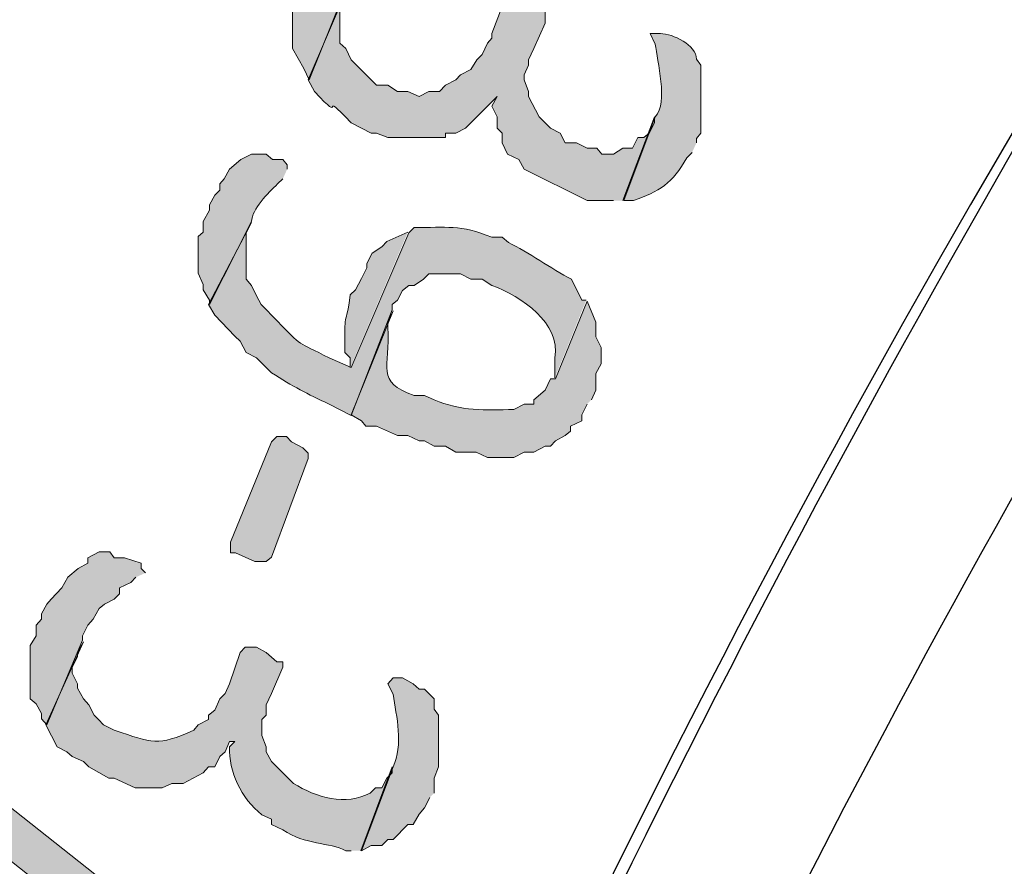
# Model space of a CAD drawing. Extents: x 10 to 832, y 9 to 1311.
# Drawn here: x 217 to 229, y 550 to 559 of the extents above; entities that cross this region are included whole.
import ezdxf

# ---------------------------------------------------------------- set-up
doc = ezdxf.new("R2010")
doc.units = 0
doc.header["$MEASUREMENT"] = 0
doc.layers.add('Layer 1', color=7, linetype='Continuous', lineweight=0)

msp = doc.modelspace()

# ---------------------------------------------------------------- hatches: boundary and pattern name
at = {"layer": 'Layer 1', "true_color": 0x000000, "transparency": 33554687}
for points in [[(221.7, 560.279), (221.65, 560.389), (221.4, 560.519), (221.17, 560.519), (220.93, 560.389), (220.87, 560.279), (220.74, 560.169), (220.68, 560.039), (220.62, 560.039), (220.57, 559.919), (220.57, 559.869), (220.51, 559.749), (220.45, 559.679), (220.45, 559.559), (220.38, 559.509), (220.38, 558.899), (220.51, 558.669), (220.57, 558.539), (220.98, 559.559), (220.98, 559.619), (221.04, 559.679), (221.1, 559.809), (221.34, 560.039), (221.4, 560.109), (221.53, 560.169), (221.59, 560.229)], [(219.84, 553.079), (219.73, 553.129), (219.67, 553.129), (219.67, 553.249), (220.14, 554.399), (220.2, 554.459), (220.31, 554.459), (220.37, 554.399), (220.5, 554.329), (220.56, 554.269), (220.56, 554.209), (220.14, 553.079), (220.08, 553.029), (219.95, 553.029), (219.84, 553.079)], [(218.7, 552.899), (218.65, 552.949), (218.65, 553.009), (218.46, 553.069), (218.34, 553.069), (218.29, 553.139), (218.17, 553.139), (218.04, 553.069), (218.04, 553.009), (217.93, 552.949), (217.81, 552.849), (217.74, 552.729), (217.62, 552.599), (217.57, 552.539), (217.51, 552.429), (217.51, 552.369), (217.45, 552.299), (217.45, 552.179), (217.38, 552.069), (217.38, 551.459), (217.45, 551.399), (217.51, 551.289), (217.51, 551.229), (217.57, 551.159), (217.98, 552.129), (217.98, 552.179), (218.04, 552.299), (218.1, 552.369), (218.17, 552.489), (218.23, 552.539), (218.34, 552.599), (218.4, 552.659), (218.4, 552.729), (218.53, 552.789), (218.59, 552.849)], [(215.88, 550.619), (215.83, 550.669), (215.83, 550.789), (215.88, 550.859), (215.88, 550.979), (215.93, 550.979), (215.99, 551.029), (216.12, 551.029), (221.1, 547.089), (221.15, 547.019), (221.15, 546.899), (221.1, 546.789), (221.1, 546.659), (220.98, 546.599), (220.91, 546.599), (220.85, 546.659), (215.88, 550.619)]]:
    msp.add_hatch(color=18, dxfattribs=at).paths.add_polyline_path(points)
h = msp.add_hatch(color=18, dxfattribs=at)
edge = h.paths.add_edge_path()
edge.add_spline(control_points=[(224.16, 557.159), (224.16, 557.159), (224.52, 558.119), (224.52, 558.119), (224.52, 558.119), (224.52, 558.049), (224.52, 558.049), (224.52, 558.049), (224.46, 557.929), (224.46, 557.929), (224.46, 557.929), (224.4, 557.879), (224.4, 557.879), (224.4, 557.879), (224.33, 557.879), (224.33, 557.879), (224.33, 557.879), (224.27, 557.759), (224.27, 557.759), (224.27, 557.759), (224.16, 557.759), (224.16, 557.759), (224.16, 557.759), (224.05, 557.689), (224.05, 557.689), (224.05, 557.689), (223.92, 557.689), (223.92, 557.689), (223.92, 557.689), (223.86, 557.759), (223.86, 557.759), (223.86, 557.759), (223.75, 557.759), (223.75, 557.759), (223.75, 557.759), (223.63, 557.819), (223.63, 557.819), (223.63, 557.819), (223.5, 557.819), (223.5, 557.819), (223.5, 557.819), (223.44, 557.929), (223.44, 557.929), (223.44, 557.929), (223.33, 557.989), (223.33, 557.989), (223.33, 557.989), (223.2, 558.119), (223.2, 558.119), (223.2, 558.119), (223.08, 558.349), (223.08, 558.349), (223.08, 558.349), (223.08, 558.409), (223.08, 558.409), (223.08, 558.409), (223.03, 558.539), (223.03, 558.539), (223.03, 558.539), (223.03, 558.599), (223.03, 558.599), (223.03, 558.599), (223.08, 558.709), (223.08, 558.709), (223.08, 558.709), (223.08, 558.769), (223.08, 558.769), (223.08, 558.769), (223.14, 558.899), (223.14, 558.899), (223.14, 558.899), (223.27, 559.189), (223.27, 559.189), (223.27, 559.189), (223.27, 559.319), (223.27, 559.319), (223.27, 559.319), (223.2, 559.379), (223.2, 559.379), (223.2, 559.379), (223.08, 559.429), (223.08, 559.429), (223.08, 559.429), (222.84, 559.429), (222.84, 559.429), (222.84, 559.429), (222.78, 559.379), (222.78, 559.379), (222.78, 559.379), (222.66, 559.069), (222.66, 559.069), (222.66, 559.069), (222.66, 559.019), (222.66, 559.019), (222.66, 559.019), (222.61, 558.959), (222.61, 558.959), (222.61, 558.959), (222.55, 558.829), (222.55, 558.829), (222.55, 558.829), (222.49, 558.769), (222.49, 558.769), (222.49, 558.769), (222.42, 558.659), (222.42, 558.659), (222.42, 558.659), (222.3, 558.599), (222.3, 558.599), (222.3, 558.599), (222.25, 558.539), (222.25, 558.539), (222.25, 558.539), (222.13, 558.479), (222.13, 558.479), (222.13, 558.479), (222.06, 558.409), (222.06, 558.409), (222.06, 558.409), (221.94, 558.409), (221.94, 558.409), (221.94, 558.409), (221.83, 558.349), (221.83, 558.349), (221.83, 558.349), (221.7, 558.409), (221.7, 558.409), (221.7, 558.409), (221.58, 558.409), (221.58, 558.409), (221.58, 558.409), (221.47, 558.479), (221.47, 558.479), (221.47, 558.479), (221.34, 558.479), (221.34, 558.479), (221.34, 558.479), (221.28, 558.539), (221.28, 558.539), (221.28, 558.539), (221.16, 558.659), (221.16, 558.659), (221.16, 558.659), (221.05, 558.769), (221.05, 558.769), (221.05, 558.769), (220.99, 558.899), (220.99, 558.899), (220.99, 558.899), (220.92, 558.959), (220.92, 558.959), (220.92, 558.959), (220.92, 559.429), (220.92, 559.429), (220.92, 559.429), (220.99, 559.549), (220.99, 559.549), (220.99, 559.549), (220.56, 558.539), (220.56, 558.539), (220.56, 558.539), (220.63, 558.409), (220.63, 558.409), (221.02, 557.989), (220.65, 558.479), (221.05, 558.049), (221.05, 558.049), (221.28, 557.929), (221.28, 557.929), (221.28, 557.929), (221.34, 557.929), (221.34, 557.929), (221.34, 557.929), (221.47, 557.879), (221.47, 557.879), (221.47, 557.879), (222.13, 557.879), (222.13, 557.879), (222.13, 557.879), (222.13, 557.929), (222.13, 557.929), (222.13, 557.929), (222.25, 557.929), (222.25, 557.929), (222.25, 557.929), (222.36, 557.989), (222.36, 557.989), (222.36, 557.989), (222.72, 558.349), (222.72, 558.349), (222.72, 558.349), (222.66, 558.239), (222.66, 558.239), (222.66, 558.239), (222.72, 558.119), (222.72, 558.119), (222.72, 558.119), (222.72, 557.989), (222.72, 557.989), (222.72, 557.989), (222.78, 557.929), (222.78, 557.929), (222.78, 557.929), (222.78, 557.819), (222.78, 557.819), (222.78, 557.819), (222.84, 557.689), (222.84, 557.689), (222.84, 557.689), (222.97, 557.629), (222.97, 557.629), (222.97, 557.629), (223.03, 557.519), (223.03, 557.519), (223.03, 557.519), (223.75, 557.159), (223.75, 557.159), (223.75, 557.159), (224.05, 557.159), (224.05, 557.159)], knot_values=[0, 0, 0, 0, 1, 1, 1, 2, 2, 2, 3, 3, 3, 4, 4, 4, 5, 5, 5, 6, 6, 6, 7, 7, 7, 8, 8, 8, 9, 9, 9, 10, 10, 10, 11, 11, 11, 12, 12, 12, 13, 13, 13, 14, 14, 14, 15, 15, 15, 16, 16, 16, 17, 17, 17, 18, 18, 18, 19, 19, 19, 20, 20, 20, 21, 21, 21, 22, 22, 22, 23, 23, 23, 24, 24, 24, 25, 25, 25, 26, 26, 26, 27, 27, 27, 28, 28, 28, 29, 29, 29, 30, 30, 30, 31, 31, 31, 32, 32, 32, 33, 33, 33, 34, 34, 34, 35, 35, 35, 36, 36, 36, 37, 37, 37, 38, 38, 38, 39, 39, 39, 40, 40, 40, 41, 41, 41, 42, 42, 42, 43, 43, 43, 44, 44, 44, 45, 45, 45, 46, 46, 46, 47, 47, 47, 48, 48, 48, 49, 49, 49, 50, 50, 50, 51, 51, 51, 52, 52, 52, 53, 53, 53, 54, 54, 54, 55, 55, 55, 56, 56, 56, 57, 57, 57, 58, 58, 58, 59, 59, 59, 60, 60, 60, 61, 61, 61, 62, 62, 62, 63, 63, 63, 64, 64, 64, 65, 65, 65, 66, 66, 66, 67, 67, 67, 68, 68, 68, 69, 69, 69, 70, 70, 70, 71, 71, 71, 72, 72, 72, 73, 73, 73, 73], degree=3, periodic=0)
edge.add_line((224.05, 557.159), (224.16, 557.159))
h = msp.add_hatch(color=18, dxfattribs=at)
edge = h.paths.add_edge_path()
edge.add_spline(control_points=[(225, 557.819), (225, 557.819), (225, 557.869), (225, 557.869), (225, 557.869), (225.05, 557.929), (225.05, 557.929), (225.05, 558.149), (225.05, 558.369), (225.05, 558.589), (225.05, 558.589), (225.05, 558.709), (225.05, 558.709), (225.05, 558.709), (225, 558.779), (225, 558.779), (225, 558.939), (224.73, 559.069), (224.59, 559.069), (224.59, 559.069), (224.47, 559.069), (224.47, 559.069), (224.47, 559.069), (224.53, 558.949), (224.53, 558.949), (224.55, 558.759), (224.68, 558.279), (224.53, 558.119), (224.53, 558.119), (224.17, 557.159), (224.17, 557.159), (224.17, 557.159), (224.28, 557.159), (224.28, 557.159), (224.57, 557.259), (224.73, 557.359), (224.89, 557.649), (224.89, 557.649), (224.95, 557.709), (224.95, 557.709)], knot_values=[0, 0, 0, 0, 1, 1, 1, 2, 2, 2, 3, 3, 3, 4, 4, 4, 5, 5, 5, 6, 6, 6, 7, 7, 7, 8, 8, 8, 9, 9, 9, 10, 10, 10, 11, 11, 11, 12, 12, 12, 13, 13, 13, 13], degree=3, periodic=0)
edge.add_line((224.95, 557.709), (225, 557.819))
h = msp.add_hatch(color=18, dxfattribs=at)
edge = h.paths.add_edge_path()
edge.add_spline(control_points=[(220.32, 557.519), (220.32, 557.519), (220.32, 557.569), (220.32, 557.569), (220.32, 557.569), (220.27, 557.629), (220.27, 557.629), (220.27, 557.629), (220.15, 557.629), (220.15, 557.629), (220.15, 557.629), (220.08, 557.689), (220.08, 557.689), (220.08, 557.689), (219.91, 557.689), (219.91, 557.689), (219.91, 557.689), (219.79, 557.629), (219.79, 557.629), (219.79, 557.629), (219.66, 557.519), (219.66, 557.519), (219.66, 557.519), (219.6, 557.409), (219.6, 557.409), (219.6, 557.409), (219.55, 557.349), (219.55, 557.349), (219.55, 557.349), (219.55, 557.279), (219.55, 557.279), (219.55, 557.279), (219.49, 557.219), (219.49, 557.219), (219.49, 557.219), (219.43, 557.109), (219.43, 557.109), (219.43, 557.109), (219.43, 557.049), (219.43, 557.049), (219.43, 557.049), (219.36, 556.919), (219.36, 556.919), (219.36, 556.919), (219.36, 556.799), (219.36, 556.799), (219.36, 556.799), (219.3, 556.749), (219.3, 556.749), (219.3, 556.749), (219.3, 556.329), (219.3, 556.329), (219.3, 556.329), (219.36, 556.199), (219.36, 556.199), (219.36, 556.199), (219.36, 556.139), (219.36, 556.139), (219.36, 556.139), (219.43, 556.019), (219.43, 556.019), (219.43, 556.019), (219.43, 555.969), (219.43, 555.969), (219.43, 555.969), (219.91, 556.919), (219.91, 556.919), (219.92, 557.059), (220.1, 557.249), (220.21, 557.349), (220.21, 557.349), (220.27, 557.409), (220.27, 557.409)], knot_values=[0, 0, 0, 0, 1, 1, 1, 2, 2, 2, 3, 3, 3, 4, 4, 4, 5, 5, 5, 6, 6, 6, 7, 7, 7, 8, 8, 8, 9, 9, 9, 10, 10, 10, 11, 11, 11, 12, 12, 12, 13, 13, 13, 14, 14, 14, 15, 15, 15, 16, 16, 16, 17, 17, 17, 18, 18, 18, 19, 19, 19, 20, 20, 20, 21, 21, 21, 22, 22, 22, 23, 23, 23, 24, 24, 24, 24], degree=3, periodic=0)
edge.add_line((220.27, 557.409), (220.32, 557.519))
h = msp.add_hatch(color=18, dxfattribs=at)
edge = h.paths.add_edge_path()
edge.add_spline(control_points=[(223.74, 556.019), (223.74, 556.019), (223.69, 556.019), (223.69, 556.019), (223.69, 556.019), (223.57, 556.259), (223.57, 556.259), (223.34, 556.379), (223.08, 556.569), (222.85, 556.679), (222.85, 556.679), (222.78, 556.739), (222.78, 556.739), (222.78, 556.739), (222.66, 556.739), (222.66, 556.739), (222.3, 556.889), (222.14, 556.849), (221.77, 556.849), (221.77, 556.849), (221.71, 556.789), (221.71, 556.789), (221.71, 556.789), (221.05, 555.249), (221.05, 555.249), (221.05, 555.249), (220.8, 555.359), (220.8, 555.359), (220.43, 555.549), (220.49, 555.479), (220.21, 555.779), (220.21, 555.779), (220.02, 555.969), (220.02, 555.969), (220.02, 555.969), (219.97, 556.069), (219.97, 556.069), (219.97, 556.069), (219.91, 556.189), (219.91, 556.189), (219.91, 556.189), (219.85, 556.259), (219.85, 556.259), (219.85, 556.259), (219.85, 556.789), (219.85, 556.789), (219.85, 556.789), (219.91, 556.909), (219.91, 556.909), (219.91, 556.909), (219.42, 555.969), (219.42, 555.969), (219.42, 555.969), (219.49, 555.849), (219.49, 555.849), (219.49, 555.849), (219.72, 555.609), (219.72, 555.609), (219.72, 555.609), (219.78, 555.549), (219.78, 555.549), (219.78, 555.549), (219.85, 555.419), (219.85, 555.419), (219.85, 555.419), (219.97, 555.359), (219.97, 555.359), (219.97, 555.359), (220.14, 555.189), (220.14, 555.189), (220.39, 555.029), (220.54, 554.949), (220.8, 554.829), (220.8, 554.829), (221.05, 554.699), (221.05, 554.699), (221.05, 554.699), (221.52, 555.909), (221.52, 555.909), (221.52, 555.909), (221.52, 555.969), (221.52, 555.969), (221.52, 555.969), (221.58, 556.019), (221.58, 556.019), (221.58, 556.019), (221.64, 556.129), (221.64, 556.129), (221.64, 556.129), (221.71, 556.189), (221.71, 556.189), (221.71, 556.189), (221.77, 556.189), (221.77, 556.189), (221.77, 556.189), (221.88, 556.259), (221.88, 556.259), (221.88, 556.259), (221.94, 556.319), (221.94, 556.319), (221.94, 556.319), (222.3, 556.319), (222.3, 556.319), (222.3, 556.319), (222.42, 556.259), (222.42, 556.259), (222.42, 556.259), (222.55, 556.259), (222.55, 556.259), (222.55, 556.259), (222.66, 556.189), (222.66, 556.189), (223, 556.059), (223.45, 555.759), (223.38, 555.359), (223.38, 555.359), (223.38, 555.129), (223.38, 555.129)], knot_values=[0, 0, 0, 0, 1, 1, 1, 2, 2, 2, 3, 3, 3, 4, 4, 4, 5, 5, 5, 6, 6, 6, 7, 7, 7, 8, 8, 8, 9, 9, 9, 10, 10, 10, 11, 11, 11, 12, 12, 12, 13, 13, 13, 14, 14, 14, 15, 15, 15, 16, 16, 16, 17, 17, 17, 18, 18, 18, 19, 19, 19, 20, 20, 20, 21, 21, 21, 22, 22, 22, 23, 23, 23, 24, 24, 24, 25, 25, 25, 26, 26, 26, 27, 27, 27, 28, 28, 28, 29, 29, 29, 30, 30, 30, 31, 31, 31, 32, 32, 32, 33, 33, 33, 34, 34, 34, 35, 35, 35, 36, 36, 36, 37, 37, 37, 38, 38, 38, 39, 39, 39, 39], degree=3, periodic=0)
edge.add_line((223.38, 555.129), (223.74, 556.019))
h = msp.add_hatch(color=18, dxfattribs=at)
edge = h.paths.add_edge_path()
edge.add_spline(control_points=[(221.7, 556.799), (221.7, 556.799), (221.46, 556.689), (221.46, 556.689), (221.46, 556.689), (221.4, 556.629), (221.4, 556.629), (221.4, 556.629), (221.29, 556.559), (221.29, 556.559), (221.29, 556.559), (221.23, 556.439), (221.23, 556.439), (221.23, 556.439), (221.23, 556.389), (221.23, 556.389), (221.23, 556.389), (221.17, 556.269), (221.17, 556.269), (221.17, 556.269), (221.1, 556.139), (221.1, 556.139), (221.1, 556.139), (221.04, 556.079), (221.04, 556.079), (220.99, 555.699), (220.97, 555.919), (220.98, 555.419), (220.98, 555.419), (221.04, 555.359), (221.04, 555.359), (221.04, 555.359), (221.04, 555.249), (221.04, 555.249)], knot_values=[0, 0, 0, 0, 1, 1, 1, 2, 2, 2, 3, 3, 3, 4, 4, 4, 5, 5, 5, 6, 6, 6, 7, 7, 7, 8, 8, 8, 9, 9, 9, 10, 10, 10, 11, 11, 11, 11], degree=3, periodic=0)
edge.add_line((221.04, 555.249), (221.7, 556.799))
h = msp.add_hatch(color=18, dxfattribs=at)
edge = h.paths.add_edge_path()
edge.add_spline(control_points=[(223.8, 554.879), (223.8, 554.879), (223.85, 554.989), (223.85, 554.989), (223.85, 554.989), (223.85, 555.179), (223.85, 555.179), (223.85, 555.179), (223.91, 555.289), (223.91, 555.289), (223.91, 555.289), (223.91, 555.479), (223.91, 555.479), (223.91, 555.479), (223.85, 555.599), (223.85, 555.599), (223.85, 555.599), (223.85, 555.769), (223.85, 555.769), (223.85, 555.769), (223.75, 556.009), (223.75, 556.009), (223.75, 556.009), (223.39, 555.119), (223.39, 555.119), (223.39, 555.119), (223.33, 555.119), (223.33, 555.119), (223.33, 555.119), (223.27, 554.989), (223.27, 554.989), (223.27, 554.989), (223.14, 554.879), (223.14, 554.879), (223.14, 554.879), (223.14, 554.829), (223.14, 554.829), (223.14, 554.829), (223.03, 554.829), (223.03, 554.829), (223.03, 554.829), (222.91, 554.769), (222.91, 554.769), (222.59, 554.759), (222.3, 554.749), (222, 554.879), (222, 554.879), (221.89, 554.929), (221.89, 554.929), (221.89, 554.929), (221.77, 554.929), (221.77, 554.929), (221.32, 555.089), (221.5, 555.239), (221.47, 555.709), (221.47, 555.709), (221.47, 555.769), (221.47, 555.769), (221.47, 555.769), (221.53, 555.899), (221.53, 555.899), (221.53, 555.899), (221.05, 554.709), (221.05, 554.709), (221.05, 554.709), (221.17, 554.639), (221.17, 554.639), (221.17, 554.639), (221.22, 554.579), (221.22, 554.579), (221.22, 554.579), (221.34, 554.579), (221.34, 554.579), (221.34, 554.579), (221.58, 554.469), (221.58, 554.469), (221.58, 554.469), (221.7, 554.469), (221.7, 554.469), (221.7, 554.469), (221.83, 554.409), (221.83, 554.409), (221.83, 554.409), (221.89, 554.409), (221.89, 554.409), (221.89, 554.409), (222, 554.349), (222, 554.349), (222, 554.349), (222.13, 554.349), (222.13, 554.349), (222.13, 554.349), (222.25, 554.279), (222.25, 554.279), (222.25, 554.279), (222.48, 554.279), (222.48, 554.279), (222.48, 554.279), (222.61, 554.219), (222.61, 554.219), (222.61, 554.219), (222.91, 554.219), (222.91, 554.219), (222.91, 554.219), (223.03, 554.279), (223.03, 554.279), (223.03, 554.279), (223.14, 554.279), (223.14, 554.279), (223.14, 554.279), (223.27, 554.349), (223.27, 554.349), (223.27, 554.349), (223.33, 554.349), (223.33, 554.349), (223.33, 554.349), (223.39, 554.409), (223.39, 554.409), (223.39, 554.409), (223.5, 554.469), (223.5, 554.469), (223.5, 554.469), (223.56, 554.519), (223.56, 554.519), (223.56, 554.519), (223.56, 554.579), (223.56, 554.579), (223.56, 554.579), (223.69, 554.639), (223.69, 554.639), (223.69, 554.639), (223.69, 554.709), (223.69, 554.709), (223.69, 554.709), (223.75, 554.829), (223.75, 554.829)], knot_values=[0, 0, 0, 0, 1, 1, 1, 2, 2, 2, 3, 3, 3, 4, 4, 4, 5, 5, 5, 6, 6, 6, 7, 7, 7, 8, 8, 8, 9, 9, 9, 10, 10, 10, 11, 11, 11, 12, 12, 12, 13, 13, 13, 14, 14, 14, 15, 15, 15, 16, 16, 16, 17, 17, 17, 18, 18, 18, 19, 19, 19, 20, 20, 20, 21, 21, 21, 22, 22, 22, 23, 23, 23, 24, 24, 24, 25, 25, 25, 26, 26, 26, 27, 27, 27, 28, 28, 28, 29, 29, 29, 30, 30, 30, 31, 31, 31, 32, 32, 32, 33, 33, 33, 34, 34, 34, 35, 35, 35, 36, 36, 36, 37, 37, 37, 38, 38, 38, 39, 39, 39, 40, 40, 40, 41, 41, 41, 42, 42, 42, 43, 43, 43, 44, 44, 44, 45, 45, 45, 45], degree=3, periodic=0)
edge.add_line((223.75, 554.829), (223.8, 554.879))
h = msp.add_hatch(color=18, dxfattribs=at)
edge = h.paths.add_edge_path()
edge.add_spline(control_points=[(221.16, 549.719), (221.16, 549.719), (221.52, 550.679), (221.52, 550.679), (221.52, 550.679), (221.52, 550.609), (221.52, 550.609), (221.52, 550.609), (221.46, 550.549), (221.46, 550.549), (221.46, 550.549), (221.4, 550.439), (221.4, 550.439), (221.4, 550.439), (221.33, 550.439), (221.33, 550.439), (221.33, 550.439), (221.27, 550.379), (221.27, 550.379), (220.99, 550.229), (220.65, 550.329), (220.39, 550.489), (220.39, 550.489), (220.14, 550.739), (220.14, 550.739), (220.14, 550.739), (220.08, 550.849), (220.08, 550.849), (220.08, 550.849), (220.08, 550.909), (220.08, 550.909), (220.08, 550.909), (220.03, 551.039), (220.03, 551.039), (220.03, 551.039), (220.03, 551.219), (220.03, 551.219), (220.03, 551.219), (220.08, 551.269), (220.08, 551.269), (220.08, 551.269), (220.08, 551.389), (220.08, 551.389), (220.08, 551.389), (220.14, 551.519), (220.14, 551.519), (220.14, 551.519), (220.27, 551.819), (220.27, 551.819), (220.27, 551.819), (220.27, 551.879), (220.27, 551.879), (220.27, 551.879), (220.2, 551.879), (220.2, 551.879), (220.2, 551.879), (220.08, 551.989), (220.08, 551.989), (220.08, 551.989), (219.97, 552.049), (219.97, 552.049), (219.97, 552.049), (219.84, 552.049), (219.84, 552.049), (219.84, 552.049), (219.78, 551.989), (219.78, 551.989), (219.78, 551.989), (219.66, 551.629), (219.66, 551.629), (219.66, 551.629), (219.61, 551.519), (219.61, 551.519), (219.61, 551.519), (219.55, 551.459), (219.55, 551.459), (219.55, 551.459), (219.49, 551.329), (219.49, 551.329), (219.49, 551.329), (219.42, 551.269), (219.42, 551.269), (219.42, 551.269), (219.42, 551.219), (219.42, 551.219), (219.42, 551.219), (219.3, 551.159), (219.3, 551.159), (219.3, 551.159), (219.25, 551.099), (219.25, 551.099), (218.83, 550.909), (218.79, 550.949), (218.34, 551.099), (218.34, 551.099), (218.22, 551.159), (218.22, 551.159), (218.22, 551.159), (218.16, 551.219), (218.16, 551.219), (218.16, 551.219), (218.11, 551.269), (218.11, 551.269), (218.11, 551.269), (218.05, 551.389), (218.05, 551.389), (218.05, 551.389), (217.99, 551.459), (217.99, 551.459), (217.99, 551.459), (217.92, 551.579), (217.92, 551.579), (217.92, 551.579), (217.92, 551.629), (217.92, 551.629), (217.92, 551.629), (217.86, 551.749), (217.86, 551.749), (217.86, 551.749), (217.86, 551.819), (217.86, 551.819), (217.86, 551.819), (217.92, 551.939), (217.92, 551.939), (217.92, 551.939), (217.92, 551.989), (217.92, 551.989), (217.92, 551.989), (217.99, 552.109), (217.99, 552.109), (217.99, 552.109), (217.56, 551.159), (217.56, 551.159), (217.56, 551.159), (217.69, 550.909), (217.69, 550.909), (217.69, 550.909), (217.8, 550.849), (217.8, 550.849), (217.8, 550.849), (217.86, 550.799), (217.86, 550.799), (217.86, 550.799), (217.99, 550.739), (217.99, 550.739), (217.99, 550.739), (218.05, 550.679), (218.05, 550.679), (218.05, 550.679), (218.28, 550.549), (218.28, 550.549), (218.28, 550.549), (218.34, 550.549), (218.34, 550.549), (218.34, 550.549), (218.58, 550.439), (218.58, 550.439), (218.58, 550.439), (218.89, 550.439), (218.89, 550.439), (218.89, 550.439), (219, 550.489), (219, 550.489), (219, 550.489), (219.13, 550.489), (219.13, 550.489), (219.13, 550.489), (219.36, 550.609), (219.36, 550.609), (219.36, 550.609), (219.42, 550.679), (219.42, 550.679), (219.42, 550.679), (219.49, 550.679), (219.49, 550.679), (219.49, 550.679), (219.55, 550.799), (219.55, 550.799), (219.55, 550.799), (219.61, 550.849), (219.61, 550.849), (219.61, 550.849), (219.66, 550.969), (219.66, 550.969), (219.66, 550.969), (219.72, 550.969), (219.72, 550.969), (219.72, 550.969), (219.66, 550.909), (219.66, 550.909), (219.65, 550.629), (219.79, 550.319), (220.03, 550.129), (220.03, 550.129), (220.14, 550.079), (220.14, 550.079), (220.14, 550.079), (220.14, 550.019), (220.14, 550.019), (220.14, 550.019), (220.27, 549.959), (220.27, 549.959), (220.53, 549.779), (220.8, 549.819), (220.99, 549.719), (220.99, 549.719), (221.05, 549.719), (221.05, 549.719)], knot_values=[0, 0, 0, 0, 1, 1, 1, 2, 2, 2, 3, 3, 3, 4, 4, 4, 5, 5, 5, 6, 6, 6, 7, 7, 7, 8, 8, 8, 9, 9, 9, 10, 10, 10, 11, 11, 11, 12, 12, 12, 13, 13, 13, 14, 14, 14, 15, 15, 15, 16, 16, 16, 17, 17, 17, 18, 18, 18, 19, 19, 19, 20, 20, 20, 21, 21, 21, 22, 22, 22, 23, 23, 23, 24, 24, 24, 25, 25, 25, 26, 26, 26, 27, 27, 27, 28, 28, 28, 29, 29, 29, 30, 30, 30, 31, 31, 31, 32, 32, 32, 33, 33, 33, 34, 34, 34, 35, 35, 35, 36, 36, 36, 37, 37, 37, 38, 38, 38, 39, 39, 39, 40, 40, 40, 41, 41, 41, 42, 42, 42, 43, 43, 43, 44, 44, 44, 45, 45, 45, 46, 46, 46, 47, 47, 47, 48, 48, 48, 49, 49, 49, 50, 50, 50, 51, 51, 51, 52, 52, 52, 53, 53, 53, 54, 54, 54, 55, 55, 55, 56, 56, 56, 57, 57, 57, 58, 58, 58, 59, 59, 59, 60, 60, 60, 61, 61, 61, 62, 62, 62, 63, 63, 63, 64, 64, 64, 65, 65, 65, 66, 66, 66, 67, 67, 67, 68, 68, 68, 69, 69, 69, 69], degree=3, periodic=0)
edge.add_line((221.05, 549.719), (221.16, 549.719))
h = msp.add_hatch(color=18, dxfattribs=at)
edge = h.paths.add_edge_path()
edge.add_spline(control_points=[(222, 550.379), (222, 550.379), (222, 550.549), (222, 550.549), (222, 550.549), (222.05, 550.679), (222.05, 550.679), (222.05, 550.679), (222.05, 551.269), (222.05, 551.269), (222.05, 551.269), (222, 551.339), (222, 551.339), (222, 551.339), (222, 551.459), (222, 551.459), (222, 551.459), (221.89, 551.569), (221.89, 551.569), (221.89, 551.569), (221.83, 551.569), (221.83, 551.569), (221.83, 551.569), (221.76, 551.629), (221.76, 551.629), (221.76, 551.629), (221.64, 551.699), (221.64, 551.699), (221.64, 551.699), (221.53, 551.699), (221.53, 551.699), (221.53, 551.699), (221.47, 551.629), (221.47, 551.629), (221.47, 551.629), (221.53, 551.509), (221.53, 551.509), (221.57, 551.259), (221.65, 550.929), (221.53, 550.679), (221.53, 550.679), (221.17, 549.719), (221.17, 549.719), (221.17, 549.719), (221.28, 549.779), (221.28, 549.779), (221.28, 549.779), (221.4, 549.779), (221.4, 549.779), (221.4, 549.779), (221.47, 549.849), (221.47, 549.849), (221.47, 549.849), (221.53, 549.849), (221.53, 549.849), (221.53, 549.849), (221.7, 550.019), (221.7, 550.019), (221.7, 550.019), (221.76, 550.019), (221.76, 550.019), (221.76, 550.019), (221.83, 550.139), (221.83, 550.139), (221.83, 550.139), (221.89, 550.209), (221.89, 550.209), (221.89, 550.209), (221.95, 550.329), (221.95, 550.329)], knot_values=[0, 0, 0, 0, 1, 1, 1, 2, 2, 2, 3, 3, 3, 4, 4, 4, 5, 5, 5, 6, 6, 6, 7, 7, 7, 8, 8, 8, 9, 9, 9, 10, 10, 10, 11, 11, 11, 12, 12, 12, 13, 13, 13, 14, 14, 14, 15, 15, 15, 16, 16, 16, 17, 17, 17, 18, 18, 18, 19, 19, 19, 20, 20, 20, 21, 21, 21, 22, 22, 22, 23, 23, 23, 23], degree=3, periodic=0)
edge.add_line((221.95, 550.329), (222, 550.379))

# ---------------------------------------------------------------- linework, layer by layer
at = {"layer": 'Layer 1'}
for points in [[(220.38, 559.509), (220.38, 558.899), (220.51, 558.669), (220.57, 558.539), (220.98, 559.559)], [(219.84, 553.079), (219.73, 553.129), (219.67, 553.129), (219.67, 553.249), (220.14, 554.399), (220.2, 554.459), (220.31, 554.459), (220.37, 554.399), (220.5, 554.329), (220.56, 554.269), (220.56, 554.209), (220.14, 553.079), (220.08, 553.029), (219.95, 553.029), (219.84, 553.079)], [(218.7, 552.899), (218.65, 552.949), (218.65, 553.009), (218.46, 553.069), (218.34, 553.069), (218.29, 553.139), (218.17, 553.139), (218.04, 553.069), (218.04, 553.009), (217.93, 552.949), (217.81, 552.849), (217.74, 552.729), (217.62, 552.599), (217.57, 552.539), (217.51, 552.429), (217.51, 552.369), (217.45, 552.299), (217.45, 552.179), (217.38, 552.069), (217.38, 551.459), (217.45, 551.399), (217.51, 551.289), (217.51, 551.229), (217.57, 551.159), (217.98, 552.129), (217.98, 552.179), (218.04, 552.299), (218.1, 552.369), (218.17, 552.489), (218.23, 552.539), (218.34, 552.599), (218.4, 552.659), (218.4, 552.729), (218.53, 552.789), (218.59, 552.849)], [(215.88, 550.619), (215.83, 550.669), (215.83, 550.789), (215.88, 550.859), (215.88, 550.979), (215.93, 550.979), (215.99, 551.029), (216.12, 551.029), (221.1, 547.089), (221.15, 547.019), (221.15, 546.899), (221.1, 546.789), (221.1, 546.659), (220.98, 546.599), (220.91, 546.599), (220.85, 546.659), (215.88, 550.619)]]:
    msp.add_lwpolyline(points, dxfattribs=at)
at = {"layer": 'Layer 1', "color": 18, "lineweight": 25, "true_color": 0x000000}
for points, knots in [([(235.8, 559.199), (235.8, 559.199), (235.8, 559.249), (235.8, 559.249), (235.8, 559.249), (235.63, 559.669), (235.63, 559.669), (233.77, 564.189), (231.31, 562.769), (229.44, 559.149), (229.44, 559.149), (228.67, 557.819), (228.67, 557.819), (228.67, 557.819), (227.89, 556.449), (227.89, 556.449), (220.53, 543.429), (215.1, 528.539), (210.97, 514.199), (210.97, 514.199), (209.89, 510.239), (209.89, 510.239)], [0, 0, 0, 0, 1, 1, 1, 2, 2, 2, 3, 3, 3, 4, 4, 4, 5, 5, 5, 6, 6, 6, 7, 7, 7, 7]), ([(230.1, 560.459), (230.1, 560.459), (229.33, 559.139), (229.33, 559.139), (220.71, 544.859), (214.8, 528.209), (210.24, 512.219), (210.24, 512.219), (209.71, 510.239), (209.71, 510.239)], [0, 0, 0, 0, 1, 1, 1, 2, 2, 2, 3, 3, 3, 3]), ([(219.96, 535.559), (219.96, 535.559), (220.62, 537.229), (220.62, 537.229), (223.38, 543.749), (226.47, 550.239), (230.09, 556.309), (230.09, 556.309), (230.87, 557.639), (230.87, 557.639)], [0, 0, 0, 0, 1, 1, 1, 2, 2, 2, 3, 3, 3, 3]), ([(223.08, 535.559), (223.08, 535.559), (223.74, 537.229), (223.74, 537.229), (226.39, 543.749), (229.58, 550.289), (233.21, 556.309), (233.21, 556.309), (233.99, 557.639), (233.99, 557.639)], [0, 0, 0, 0, 1, 1, 1, 2, 2, 2, 3, 3, 3, 3]), ([(234, 557.459), (234, 557.459), (233.23, 556.209), (233.23, 556.209), (229.67, 550.059), (226.45, 543.709), (223.81, 537.129), (223.81, 537.129), (223.09, 535.439), (223.09, 535.439)], [0, 0, 0, 0, 1, 1, 1, 2, 2, 2, 3, 3, 3, 3])]:
    msp.add_open_spline(points, degree=3, knots=knots, dxfattribs=at)
at = {"layer": 'Layer 1'}
for points, knots in [([(224.16, 557.159), (224.16, 557.159), (224.52, 558.119), (224.52, 558.119), (224.52, 558.119), (224.52, 558.049), (224.52, 558.049), (224.52, 558.049), (224.46, 557.929), (224.46, 557.929), (224.46, 557.929), (224.4, 557.879), (224.4, 557.879), (224.4, 557.879), (224.33, 557.879), (224.33, 557.879), (224.33, 557.879), (224.27, 557.759), (224.27, 557.759), (224.27, 557.759), (224.16, 557.759), (224.16, 557.759), (224.16, 557.759), (224.05, 557.689), (224.05, 557.689), (224.05, 557.689), (223.92, 557.689), (223.92, 557.689), (223.92, 557.689), (223.86, 557.759), (223.86, 557.759), (223.86, 557.759), (223.75, 557.759), (223.75, 557.759), (223.75, 557.759), (223.63, 557.819), (223.63, 557.819), (223.63, 557.819), (223.5, 557.819), (223.5, 557.819), (223.5, 557.819), (223.44, 557.929), (223.44, 557.929), (223.44, 557.929), (223.33, 557.989), (223.33, 557.989), (223.33, 557.989), (223.2, 558.119), (223.2, 558.119), (223.2, 558.119), (223.08, 558.349), (223.08, 558.349), (223.08, 558.349), (223.08, 558.409), (223.08, 558.409), (223.08, 558.409), (223.03, 558.539), (223.03, 558.539), (223.03, 558.539), (223.03, 558.599), (223.03, 558.599), (223.03, 558.599), (223.08, 558.709), (223.08, 558.709), (223.08, 558.709), (223.08, 558.769), (223.08, 558.769), (223.08, 558.769), (223.14, 558.899), (223.14, 558.899), (223.14, 558.899), (223.27, 559.189), (223.27, 559.189), (223.27, 559.189), (223.27, 559.319), (223.27, 559.319), (223.27, 559.319), (223.2, 559.379), (223.2, 559.379), (223.2, 559.379), (223.08, 559.429), (223.08, 559.429), (223.08, 559.429), (222.84, 559.429), (222.84, 559.429), (222.84, 559.429), (222.78, 559.379), (222.78, 559.379), (222.78, 559.379), (222.66, 559.069), (222.66, 559.069), (222.66, 559.069), (222.66, 559.019), (222.66, 559.019), (222.66, 559.019), (222.61, 558.959), (222.61, 558.959), (222.61, 558.959), (222.55, 558.829), (222.55, 558.829), (222.55, 558.829), (222.49, 558.769), (222.49, 558.769), (222.49, 558.769), (222.42, 558.659), (222.42, 558.659), (222.42, 558.659), (222.3, 558.599), (222.3, 558.599), (222.3, 558.599), (222.25, 558.539), (222.25, 558.539), (222.25, 558.539), (222.13, 558.479), (222.13, 558.479), (222.13, 558.479), (222.06, 558.409), (222.06, 558.409), (222.06, 558.409), (221.94, 558.409), (221.94, 558.409), (221.94, 558.409), (221.83, 558.349), (221.83, 558.349), (221.83, 558.349), (221.7, 558.409), (221.7, 558.409), (221.7, 558.409), (221.58, 558.409), (221.58, 558.409), (221.58, 558.409), (221.47, 558.479), (221.47, 558.479), (221.47, 558.479), (221.34, 558.479), (221.34, 558.479), (221.34, 558.479), (221.28, 558.539), (221.28, 558.539), (221.28, 558.539), (221.16, 558.659), (221.16, 558.659), (221.16, 558.659), (221.05, 558.769), (221.05, 558.769), (221.05, 558.769), (220.99, 558.899), (220.99, 558.899), (220.99, 558.899), (220.92, 558.959), (220.92, 558.959), (220.92, 558.959), (220.92, 559.429), (220.92, 559.429), (220.92, 559.429), (220.99, 559.549), (220.99, 559.549), (220.99, 559.549), (220.56, 558.539), (220.56, 558.539), (220.56, 558.539), (220.63, 558.409), (220.63, 558.409), (221.02, 557.989), (220.65, 558.479), (221.05, 558.049), (221.05, 558.049), (221.28, 557.929), (221.28, 557.929), (221.28, 557.929), (221.34, 557.929), (221.34, 557.929), (221.34, 557.929), (221.47, 557.879), (221.47, 557.879), (221.47, 557.879), (222.13, 557.879), (222.13, 557.879), (222.13, 557.879), (222.13, 557.929), (222.13, 557.929), (222.13, 557.929), (222.25, 557.929), (222.25, 557.929), (222.25, 557.929), (222.36, 557.989), (222.36, 557.989), (222.36, 557.989), (222.72, 558.349), (222.72, 558.349), (222.72, 558.349), (222.66, 558.239), (222.66, 558.239), (222.66, 558.239), (222.72, 558.119), (222.72, 558.119), (222.72, 558.119), (222.72, 557.989), (222.72, 557.989), (222.72, 557.989), (222.78, 557.929), (222.78, 557.929), (222.78, 557.929), (222.78, 557.819), (222.78, 557.819), (222.78, 557.819), (222.84, 557.689), (222.84, 557.689), (222.84, 557.689), (222.97, 557.629), (222.97, 557.629), (222.97, 557.629), (223.03, 557.519), (223.03, 557.519), (223.03, 557.519), (223.75, 557.159), (223.75, 557.159), (223.75, 557.159), (224.05, 557.159), (224.05, 557.159)], [0, 0, 0, 0, 1, 1, 1, 2, 2, 2, 3, 3, 3, 4, 4, 4, 5, 5, 5, 6, 6, 6, 7, 7, 7, 8, 8, 8, 9, 9, 9, 10, 10, 10, 11, 11, 11, 12, 12, 12, 13, 13, 13, 14, 14, 14, 15, 15, 15, 16, 16, 16, 17, 17, 17, 18, 18, 18, 19, 19, 19, 20, 20, 20, 21, 21, 21, 22, 22, 22, 23, 23, 23, 24, 24, 24, 25, 25, 25, 26, 26, 26, 27, 27, 27, 28, 28, 28, 29, 29, 29, 30, 30, 30, 31, 31, 31, 32, 32, 32, 33, 33, 33, 34, 34, 34, 35, 35, 35, 36, 36, 36, 37, 37, 37, 38, 38, 38, 39, 39, 39, 40, 40, 40, 41, 41, 41, 42, 42, 42, 43, 43, 43, 44, 44, 44, 45, 45, 45, 46, 46, 46, 47, 47, 47, 48, 48, 48, 49, 49, 49, 50, 50, 50, 51, 51, 51, 52, 52, 52, 53, 53, 53, 54, 54, 54, 55, 55, 55, 56, 56, 56, 57, 57, 57, 58, 58, 58, 59, 59, 59, 60, 60, 60, 61, 61, 61, 62, 62, 62, 63, 63, 63, 64, 64, 64, 65, 65, 65, 66, 66, 66, 67, 67, 67, 68, 68, 68, 69, 69, 69, 70, 70, 70, 71, 71, 71, 72, 72, 72, 73, 73, 73, 73]), ([(225, 557.819), (225, 557.819), (225, 557.869), (225, 557.869), (225, 557.869), (225.05, 557.929), (225.05, 557.929), (225.05, 558.149), (225.05, 558.369), (225.05, 558.589), (225.05, 558.589), (225.05, 558.709), (225.05, 558.709), (225.05, 558.709), (225, 558.779), (225, 558.779), (225, 558.939), (224.73, 559.069), (224.59, 559.069), (224.59, 559.069), (224.47, 559.069), (224.47, 559.069), (224.47, 559.069), (224.53, 558.949), (224.53, 558.949), (224.55, 558.759), (224.68, 558.279), (224.53, 558.119), (224.53, 558.119), (224.17, 557.159), (224.17, 557.159), (224.17, 557.159), (224.28, 557.159), (224.28, 557.159), (224.57, 557.259), (224.73, 557.359), (224.89, 557.649), (224.89, 557.649), (224.95, 557.709), (224.95, 557.709)], [0, 0, 0, 0, 1, 1, 1, 2, 2, 2, 3, 3, 3, 4, 4, 4, 5, 5, 5, 6, 6, 6, 7, 7, 7, 8, 8, 8, 9, 9, 9, 10, 10, 10, 11, 11, 11, 12, 12, 12, 13, 13, 13, 13]), ([(220.32, 557.519), (220.32, 557.519), (220.32, 557.569), (220.32, 557.569), (220.32, 557.569), (220.27, 557.629), (220.27, 557.629), (220.27, 557.629), (220.15, 557.629), (220.15, 557.629), (220.15, 557.629), (220.08, 557.689), (220.08, 557.689), (220.08, 557.689), (219.91, 557.689), (219.91, 557.689), (219.91, 557.689), (219.79, 557.629), (219.79, 557.629), (219.79, 557.629), (219.66, 557.519), (219.66, 557.519), (219.66, 557.519), (219.6, 557.409), (219.6, 557.409), (219.6, 557.409), (219.55, 557.349), (219.55, 557.349), (219.55, 557.349), (219.55, 557.279), (219.55, 557.279), (219.55, 557.279), (219.49, 557.219), (219.49, 557.219), (219.49, 557.219), (219.43, 557.109), (219.43, 557.109), (219.43, 557.109), (219.43, 557.049), (219.43, 557.049), (219.43, 557.049), (219.36, 556.919), (219.36, 556.919), (219.36, 556.919), (219.36, 556.799), (219.36, 556.799), (219.36, 556.799), (219.3, 556.749), (219.3, 556.749), (219.3, 556.749), (219.3, 556.329), (219.3, 556.329), (219.3, 556.329), (219.36, 556.199), (219.36, 556.199), (219.36, 556.199), (219.36, 556.139), (219.36, 556.139), (219.36, 556.139), (219.43, 556.019), (219.43, 556.019), (219.43, 556.019), (219.43, 555.969), (219.43, 555.969), (219.43, 555.969), (219.91, 556.919), (219.91, 556.919), (219.92, 557.059), (220.1, 557.249), (220.21, 557.349), (220.21, 557.349), (220.27, 557.409), (220.27, 557.409)], [0, 0, 0, 0, 1, 1, 1, 2, 2, 2, 3, 3, 3, 4, 4, 4, 5, 5, 5, 6, 6, 6, 7, 7, 7, 8, 8, 8, 9, 9, 9, 10, 10, 10, 11, 11, 11, 12, 12, 12, 13, 13, 13, 14, 14, 14, 15, 15, 15, 16, 16, 16, 17, 17, 17, 18, 18, 18, 19, 19, 19, 20, 20, 20, 21, 21, 21, 22, 22, 22, 23, 23, 23, 24, 24, 24, 24]), ([(223.74, 556.019), (223.74, 556.019), (223.69, 556.019), (223.69, 556.019), (223.69, 556.019), (223.57, 556.259), (223.57, 556.259), (223.34, 556.379), (223.08, 556.569), (222.85, 556.679), (222.85, 556.679), (222.78, 556.739), (222.78, 556.739), (222.78, 556.739), (222.66, 556.739), (222.66, 556.739), (222.3, 556.889), (222.14, 556.849), (221.77, 556.849), (221.77, 556.849), (221.71, 556.789), (221.71, 556.789), (221.71, 556.789), (221.05, 555.249), (221.05, 555.249), (221.05, 555.249), (220.8, 555.359), (220.8, 555.359), (220.43, 555.549), (220.49, 555.479), (220.21, 555.779), (220.21, 555.779), (220.02, 555.969), (220.02, 555.969), (220.02, 555.969), (219.97, 556.069), (219.97, 556.069), (219.97, 556.069), (219.91, 556.189), (219.91, 556.189), (219.91, 556.189), (219.85, 556.259), (219.85, 556.259), (219.85, 556.259), (219.85, 556.789), (219.85, 556.789), (219.85, 556.789), (219.91, 556.909), (219.91, 556.909), (219.91, 556.909), (219.42, 555.969), (219.42, 555.969), (219.42, 555.969), (219.49, 555.849), (219.49, 555.849), (219.49, 555.849), (219.72, 555.609), (219.72, 555.609), (219.72, 555.609), (219.78, 555.549), (219.78, 555.549), (219.78, 555.549), (219.85, 555.419), (219.85, 555.419), (219.85, 555.419), (219.97, 555.359), (219.97, 555.359), (219.97, 555.359), (220.14, 555.189), (220.14, 555.189), (220.39, 555.029), (220.54, 554.949), (220.8, 554.829), (220.8, 554.829), (221.05, 554.699), (221.05, 554.699), (221.05, 554.699), (221.52, 555.909), (221.52, 555.909), (221.52, 555.909), (221.52, 555.969), (221.52, 555.969), (221.52, 555.969), (221.58, 556.019), (221.58, 556.019), (221.58, 556.019), (221.64, 556.129), (221.64, 556.129), (221.64, 556.129), (221.71, 556.189), (221.71, 556.189), (221.71, 556.189), (221.77, 556.189), (221.77, 556.189), (221.77, 556.189), (221.88, 556.259), (221.88, 556.259), (221.88, 556.259), (221.94, 556.319), (221.94, 556.319), (221.94, 556.319), (222.3, 556.319), (222.3, 556.319), (222.3, 556.319), (222.42, 556.259), (222.42, 556.259), (222.42, 556.259), (222.55, 556.259), (222.55, 556.259), (222.55, 556.259), (222.66, 556.189), (222.66, 556.189), (223, 556.059), (223.45, 555.759), (223.38, 555.359), (223.38, 555.359), (223.38, 555.129), (223.38, 555.129)], [0, 0, 0, 0, 1, 1, 1, 2, 2, 2, 3, 3, 3, 4, 4, 4, 5, 5, 5, 6, 6, 6, 7, 7, 7, 8, 8, 8, 9, 9, 9, 10, 10, 10, 11, 11, 11, 12, 12, 12, 13, 13, 13, 14, 14, 14, 15, 15, 15, 16, 16, 16, 17, 17, 17, 18, 18, 18, 19, 19, 19, 20, 20, 20, 21, 21, 21, 22, 22, 22, 23, 23, 23, 24, 24, 24, 25, 25, 25, 26, 26, 26, 27, 27, 27, 28, 28, 28, 29, 29, 29, 30, 30, 30, 31, 31, 31, 32, 32, 32, 33, 33, 33, 34, 34, 34, 35, 35, 35, 36, 36, 36, 37, 37, 37, 38, 38, 38, 39, 39, 39, 39]), ([(221.7, 556.799), (221.7, 556.799), (221.46, 556.689), (221.46, 556.689), (221.46, 556.689), (221.4, 556.629), (221.4, 556.629), (221.4, 556.629), (221.29, 556.559), (221.29, 556.559), (221.29, 556.559), (221.23, 556.439), (221.23, 556.439), (221.23, 556.439), (221.23, 556.389), (221.23, 556.389), (221.23, 556.389), (221.17, 556.269), (221.17, 556.269), (221.17, 556.269), (221.1, 556.139), (221.1, 556.139), (221.1, 556.139), (221.04, 556.079), (221.04, 556.079), (220.99, 555.699), (220.97, 555.919), (220.98, 555.419), (220.98, 555.419), (221.04, 555.359), (221.04, 555.359), (221.04, 555.359), (221.04, 555.249), (221.04, 555.249)], [0, 0, 0, 0, 1, 1, 1, 2, 2, 2, 3, 3, 3, 4, 4, 4, 5, 5, 5, 6, 6, 6, 7, 7, 7, 8, 8, 8, 9, 9, 9, 10, 10, 10, 11, 11, 11, 11]), ([(223.8, 554.879), (223.8, 554.879), (223.85, 554.989), (223.85, 554.989), (223.85, 554.989), (223.85, 555.179), (223.85, 555.179), (223.85, 555.179), (223.91, 555.289), (223.91, 555.289), (223.91, 555.289), (223.91, 555.479), (223.91, 555.479), (223.91, 555.479), (223.85, 555.599), (223.85, 555.599), (223.85, 555.599), (223.85, 555.769), (223.85, 555.769), (223.85, 555.769), (223.75, 556.009), (223.75, 556.009), (223.75, 556.009), (223.39, 555.119), (223.39, 555.119), (223.39, 555.119), (223.33, 555.119), (223.33, 555.119), (223.33, 555.119), (223.27, 554.989), (223.27, 554.989), (223.27, 554.989), (223.14, 554.879), (223.14, 554.879), (223.14, 554.879), (223.14, 554.829), (223.14, 554.829), (223.14, 554.829), (223.03, 554.829), (223.03, 554.829), (223.03, 554.829), (222.91, 554.769), (222.91, 554.769), (222.59, 554.759), (222.3, 554.749), (222, 554.879), (222, 554.879), (221.89, 554.929), (221.89, 554.929), (221.89, 554.929), (221.77, 554.929), (221.77, 554.929), (221.32, 555.089), (221.5, 555.239), (221.47, 555.709), (221.47, 555.709), (221.47, 555.769), (221.47, 555.769), (221.47, 555.769), (221.53, 555.899), (221.53, 555.899), (221.53, 555.899), (221.05, 554.709), (221.05, 554.709), (221.05, 554.709), (221.17, 554.639), (221.17, 554.639), (221.17, 554.639), (221.22, 554.579), (221.22, 554.579), (221.22, 554.579), (221.34, 554.579), (221.34, 554.579), (221.34, 554.579), (221.58, 554.469), (221.58, 554.469), (221.58, 554.469), (221.7, 554.469), (221.7, 554.469), (221.7, 554.469), (221.83, 554.409), (221.83, 554.409), (221.83, 554.409), (221.89, 554.409), (221.89, 554.409), (221.89, 554.409), (222, 554.349), (222, 554.349), (222, 554.349), (222.13, 554.349), (222.13, 554.349), (222.13, 554.349), (222.25, 554.279), (222.25, 554.279), (222.25, 554.279), (222.48, 554.279), (222.48, 554.279), (222.48, 554.279), (222.61, 554.219), (222.61, 554.219), (222.61, 554.219), (222.91, 554.219), (222.91, 554.219), (222.91, 554.219), (223.03, 554.279), (223.03, 554.279), (223.03, 554.279), (223.14, 554.279), (223.14, 554.279), (223.14, 554.279), (223.27, 554.349), (223.27, 554.349), (223.27, 554.349), (223.33, 554.349), (223.33, 554.349), (223.33, 554.349), (223.39, 554.409), (223.39, 554.409), (223.39, 554.409), (223.5, 554.469), (223.5, 554.469), (223.5, 554.469), (223.56, 554.519), (223.56, 554.519), (223.56, 554.519), (223.56, 554.579), (223.56, 554.579), (223.56, 554.579), (223.69, 554.639), (223.69, 554.639), (223.69, 554.639), (223.69, 554.709), (223.69, 554.709), (223.69, 554.709), (223.75, 554.829), (223.75, 554.829)], [0, 0, 0, 0, 1, 1, 1, 2, 2, 2, 3, 3, 3, 4, 4, 4, 5, 5, 5, 6, 6, 6, 7, 7, 7, 8, 8, 8, 9, 9, 9, 10, 10, 10, 11, 11, 11, 12, 12, 12, 13, 13, 13, 14, 14, 14, 15, 15, 15, 16, 16, 16, 17, 17, 17, 18, 18, 18, 19, 19, 19, 20, 20, 20, 21, 21, 21, 22, 22, 22, 23, 23, 23, 24, 24, 24, 25, 25, 25, 26, 26, 26, 27, 27, 27, 28, 28, 28, 29, 29, 29, 30, 30, 30, 31, 31, 31, 32, 32, 32, 33, 33, 33, 34, 34, 34, 35, 35, 35, 36, 36, 36, 37, 37, 37, 38, 38, 38, 39, 39, 39, 40, 40, 40, 41, 41, 41, 42, 42, 42, 43, 43, 43, 44, 44, 44, 45, 45, 45, 45]), ([(221.16, 549.719), (221.16, 549.719), (221.52, 550.679), (221.52, 550.679), (221.52, 550.679), (221.52, 550.609), (221.52, 550.609), (221.52, 550.609), (221.46, 550.549), (221.46, 550.549), (221.46, 550.549), (221.4, 550.439), (221.4, 550.439), (221.4, 550.439), (221.33, 550.439), (221.33, 550.439), (221.33, 550.439), (221.27, 550.379), (221.27, 550.379), (220.99, 550.229), (220.65, 550.329), (220.39, 550.489), (220.39, 550.489), (220.14, 550.739), (220.14, 550.739), (220.14, 550.739), (220.08, 550.849), (220.08, 550.849), (220.08, 550.849), (220.08, 550.909), (220.08, 550.909), (220.08, 550.909), (220.03, 551.039), (220.03, 551.039), (220.03, 551.039), (220.03, 551.219), (220.03, 551.219), (220.03, 551.219), (220.08, 551.269), (220.08, 551.269), (220.08, 551.269), (220.08, 551.389), (220.08, 551.389), (220.08, 551.389), (220.14, 551.519), (220.14, 551.519), (220.14, 551.519), (220.27, 551.819), (220.27, 551.819), (220.27, 551.819), (220.27, 551.879), (220.27, 551.879), (220.27, 551.879), (220.2, 551.879), (220.2, 551.879), (220.2, 551.879), (220.08, 551.989), (220.08, 551.989), (220.08, 551.989), (219.97, 552.049), (219.97, 552.049), (219.97, 552.049), (219.84, 552.049), (219.84, 552.049), (219.84, 552.049), (219.78, 551.989), (219.78, 551.989), (219.78, 551.989), (219.66, 551.629), (219.66, 551.629), (219.66, 551.629), (219.61, 551.519), (219.61, 551.519), (219.61, 551.519), (219.55, 551.459), (219.55, 551.459), (219.55, 551.459), (219.49, 551.329), (219.49, 551.329), (219.49, 551.329), (219.42, 551.269), (219.42, 551.269), (219.42, 551.269), (219.42, 551.219), (219.42, 551.219), (219.42, 551.219), (219.3, 551.159), (219.3, 551.159), (219.3, 551.159), (219.25, 551.099), (219.25, 551.099), (218.83, 550.909), (218.79, 550.949), (218.34, 551.099), (218.34, 551.099), (218.22, 551.159), (218.22, 551.159), (218.22, 551.159), (218.16, 551.219), (218.16, 551.219), (218.16, 551.219), (218.11, 551.269), (218.11, 551.269), (218.11, 551.269), (218.05, 551.389), (218.05, 551.389), (218.05, 551.389), (217.99, 551.459), (217.99, 551.459), (217.99, 551.459), (217.92, 551.579), (217.92, 551.579), (217.92, 551.579), (217.92, 551.629), (217.92, 551.629), (217.92, 551.629), (217.86, 551.749), (217.86, 551.749), (217.86, 551.749), (217.86, 551.819), (217.86, 551.819), (217.86, 551.819), (217.92, 551.939), (217.92, 551.939), (217.92, 551.939), (217.92, 551.989), (217.92, 551.989), (217.92, 551.989), (217.99, 552.109), (217.99, 552.109), (217.99, 552.109), (217.56, 551.159), (217.56, 551.159), (217.56, 551.159), (217.69, 550.909), (217.69, 550.909), (217.69, 550.909), (217.8, 550.849), (217.8, 550.849), (217.8, 550.849), (217.86, 550.799), (217.86, 550.799), (217.86, 550.799), (217.99, 550.739), (217.99, 550.739), (217.99, 550.739), (218.05, 550.679), (218.05, 550.679), (218.05, 550.679), (218.28, 550.549), (218.28, 550.549), (218.28, 550.549), (218.34, 550.549), (218.34, 550.549), (218.34, 550.549), (218.58, 550.439), (218.58, 550.439), (218.58, 550.439), (218.89, 550.439), (218.89, 550.439), (218.89, 550.439), (219, 550.489), (219, 550.489), (219, 550.489), (219.13, 550.489), (219.13, 550.489), (219.13, 550.489), (219.36, 550.609), (219.36, 550.609), (219.36, 550.609), (219.42, 550.679), (219.42, 550.679), (219.42, 550.679), (219.49, 550.679), (219.49, 550.679), (219.49, 550.679), (219.55, 550.799), (219.55, 550.799), (219.55, 550.799), (219.61, 550.849), (219.61, 550.849), (219.61, 550.849), (219.66, 550.969), (219.66, 550.969), (219.66, 550.969), (219.72, 550.969), (219.72, 550.969), (219.72, 550.969), (219.66, 550.909), (219.66, 550.909), (219.65, 550.629), (219.79, 550.319), (220.03, 550.129), (220.03, 550.129), (220.14, 550.079), (220.14, 550.079), (220.14, 550.079), (220.14, 550.019), (220.14, 550.019), (220.14, 550.019), (220.27, 549.959), (220.27, 549.959), (220.53, 549.779), (220.8, 549.819), (220.99, 549.719), (220.99, 549.719), (221.05, 549.719), (221.05, 549.719)], [0, 0, 0, 0, 1, 1, 1, 2, 2, 2, 3, 3, 3, 4, 4, 4, 5, 5, 5, 6, 6, 6, 7, 7, 7, 8, 8, 8, 9, 9, 9, 10, 10, 10, 11, 11, 11, 12, 12, 12, 13, 13, 13, 14, 14, 14, 15, 15, 15, 16, 16, 16, 17, 17, 17, 18, 18, 18, 19, 19, 19, 20, 20, 20, 21, 21, 21, 22, 22, 22, 23, 23, 23, 24, 24, 24, 25, 25, 25, 26, 26, 26, 27, 27, 27, 28, 28, 28, 29, 29, 29, 30, 30, 30, 31, 31, 31, 32, 32, 32, 33, 33, 33, 34, 34, 34, 35, 35, 35, 36, 36, 36, 37, 37, 37, 38, 38, 38, 39, 39, 39, 40, 40, 40, 41, 41, 41, 42, 42, 42, 43, 43, 43, 44, 44, 44, 45, 45, 45, 46, 46, 46, 47, 47, 47, 48, 48, 48, 49, 49, 49, 50, 50, 50, 51, 51, 51, 52, 52, 52, 53, 53, 53, 54, 54, 54, 55, 55, 55, 56, 56, 56, 57, 57, 57, 58, 58, 58, 59, 59, 59, 60, 60, 60, 61, 61, 61, 62, 62, 62, 63, 63, 63, 64, 64, 64, 65, 65, 65, 66, 66, 66, 67, 67, 67, 68, 68, 68, 69, 69, 69, 69]), ([(222, 550.379), (222, 550.379), (222, 550.549), (222, 550.549), (222, 550.549), (222.05, 550.679), (222.05, 550.679), (222.05, 550.679), (222.05, 551.269), (222.05, 551.269), (222.05, 551.269), (222, 551.339), (222, 551.339), (222, 551.339), (222, 551.459), (222, 551.459), (222, 551.459), (221.89, 551.569), (221.89, 551.569), (221.89, 551.569), (221.83, 551.569), (221.83, 551.569), (221.83, 551.569), (221.76, 551.629), (221.76, 551.629), (221.76, 551.629), (221.64, 551.699), (221.64, 551.699), (221.64, 551.699), (221.53, 551.699), (221.53, 551.699), (221.53, 551.699), (221.47, 551.629), (221.47, 551.629), (221.47, 551.629), (221.53, 551.509), (221.53, 551.509), (221.57, 551.259), (221.65, 550.929), (221.53, 550.679), (221.53, 550.679), (221.17, 549.719), (221.17, 549.719), (221.17, 549.719), (221.28, 549.779), (221.28, 549.779), (221.28, 549.779), (221.4, 549.779), (221.4, 549.779), (221.4, 549.779), (221.47, 549.849), (221.47, 549.849), (221.47, 549.849), (221.53, 549.849), (221.53, 549.849), (221.53, 549.849), (221.7, 550.019), (221.7, 550.019), (221.7, 550.019), (221.76, 550.019), (221.76, 550.019), (221.76, 550.019), (221.83, 550.139), (221.83, 550.139), (221.83, 550.139), (221.89, 550.209), (221.89, 550.209), (221.89, 550.209), (221.95, 550.329), (221.95, 550.329)], [0, 0, 0, 0, 1, 1, 1, 2, 2, 2, 3, 3, 3, 4, 4, 4, 5, 5, 5, 6, 6, 6, 7, 7, 7, 8, 8, 8, 9, 9, 9, 10, 10, 10, 11, 11, 11, 12, 12, 12, 13, 13, 13, 14, 14, 14, 15, 15, 15, 16, 16, 16, 17, 17, 17, 18, 18, 18, 19, 19, 19, 20, 20, 20, 21, 21, 21, 22, 22, 22, 23, 23, 23, 23])]:
    msp.add_open_spline(points, degree=3, knots=knots, dxfattribs=at)

doc.saveas('drawing.dxf')
